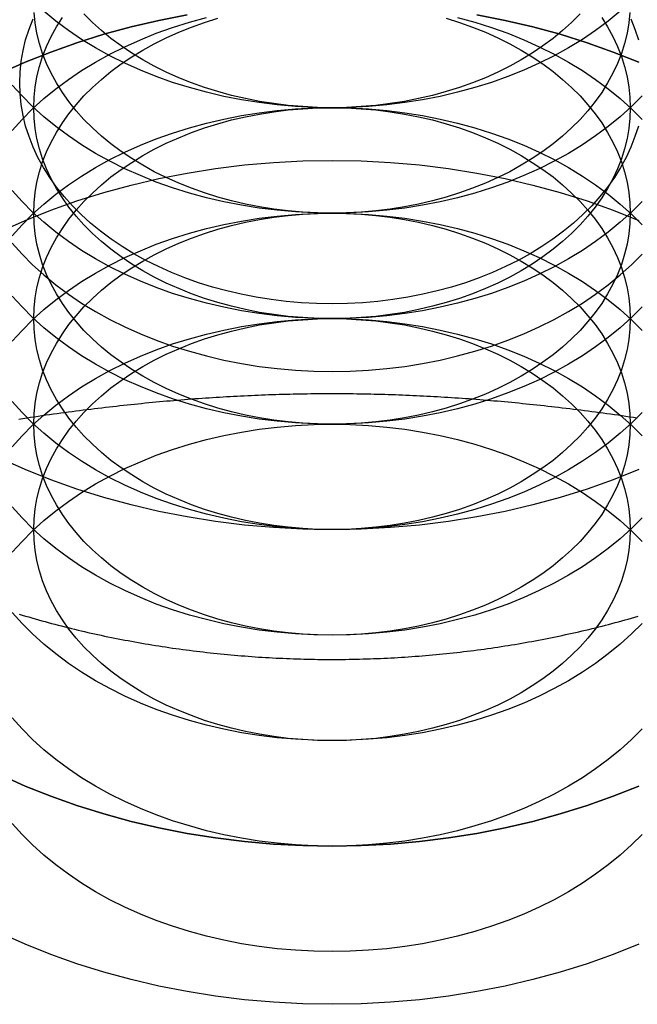
# Model space of a CAD drawing. Extents: x 0 to 1135, y -435 to 245.
# Drawn here: x 1091 to 1099, y 47 to 61 of the extents above; entities that cross this region are included whole.
import ezdxf

# ---------------------------------------------------------------- set-up
doc = ezdxf.new("R2010")
doc.units = 0
doc.header["$LTSCALE"] = 20
doc.linetypes.add('VERDECKT', pattern=[0.375, 0.25, -0.125])
doc.layers.get('0').update_dxf_attribs({"linetype": 'CONTINUOUS'})
doc.layers.add('STEMPEL', color=3, linetype='CONTINUOUS')

# ---------------------------------------------------------------- blocks, each defined once
blk = doc.blocks.new('A$CE489986E')
at = {"color": 1, "linetype": 'VERDECKT'}
for points in [[(95, 59.397, 0), (94.755, 59.401, 0), (94.51, 59.414, 0), (94.266, 59.435, 0), (94.025, 59.465, 0), (93.785, 59.503, 0), (93.549, 59.549, 0), (93.316, 59.604, 0), (93.087, 59.666, 0), (92.862, 59.736, 0), (92.643, 59.814, 0), (92.43, 59.9, 0), (92.222, 59.993, 0), (92.022, 60.093, 0), (91.828, 60.2, 0), (91.642, 60.313, 0), (91.465, 60.432, 0), (91.295, 60.558, 0), (91.135, 60.69, 0)], [(98.865, 60.69, 0), (98.705, 60.558, 0), (98.535, 60.432, 0), (98.358, 60.313, 0), (98.172, 60.2, 0), (97.978, 60.093, 0), (97.778, 59.993, 0), (97.57, 59.9, 0), (97.357, 59.814, 0), (97.138, 59.736, 0), (96.913, 59.666, 0), (96.684, 59.604, 0), (96.451, 59.549, 0), (96.215, 59.503, 0), (95.975, 59.465, 0), (95.734, 59.435, 0), (95.49, 59.414, 0), (95.245, 59.401, 0), (95, 59.397, 0)], [(99.113, 54.545, 0), (98.771, 54.408, 0), (98.42, 54.283, 0), (98.061, 54.171, 0), (97.695, 54.071, 0), (97.322, 53.984, 0), (96.944, 53.91, 0), (96.561, 53.849, 0), (96.174, 53.801, 0), (95.784, 53.767, 0), (95.392, 53.747, 0), (95, 53.74, 0), (94.608, 53.747, 0), (94.216, 53.767, 0), (93.826, 53.801, 0), (93.439, 53.849, 0), (93.056, 53.91, 0), (92.678, 53.984, 0), (92.305, 54.071, 0), (91.939, 54.171, 0), (91.58, 54.283, 0), (91.229, 54.408, 0), (90.887, 54.545, 0), (90.555, 54.694, 0)], [(95, 57.983, 0), (94.755, 57.987, 0), (94.51, 58, 0), (94.266, 58.021, 0), (94.025, 58.051, 0), (93.785, 58.089, 0), (93.549, 58.135, 0), (93.316, 58.189, 0), (93.087, 58.252, 0), (92.862, 58.322, 0), (92.643, 58.4, 0), (92.43, 58.486, 0), (92.222, 58.579, 0), (92.022, 58.678, 0), (91.828, 58.785, 0), (91.642, 58.899, 0), (91.465, 59.018, 0), (91.295, 59.144, 0), (91.135, 59.275, 0), (90.984, 59.412, 0), (90.843, 59.554, 0), (90.711, 59.701, 0)], [(99.157, 59.554, 0), (99.016, 59.412, 0), (98.865, 59.275, 0), (98.705, 59.144, 0), (98.535, 59.018, 0), (98.358, 58.899, 0), (98.172, 58.785, 0), (97.978, 58.678, 0), (97.778, 58.579, 0), (97.57, 58.486, 0), (97.357, 58.4, 0), (97.138, 58.322, 0), (96.913, 58.252, 0), (96.684, 58.189, 0), (96.451, 58.135, 0), (96.215, 58.089, 0), (95.975, 58.051, 0), (95.734, 58.021, 0), (95.49, 58, 0), (95.245, 57.987, 0), (95, 57.983, 0)], [(95, 59.397, 0), (94.804, 59.4, 0), (94.608, 59.411, 0), (94.413, 59.428, 0), (94.22, 59.451, 0), (94.028, 59.482, 0), (93.839, 59.519, 0), (93.652, 59.562, 0), (93.469, 59.612, 0), (93.29, 59.669, 0), (93.114, 59.731, 0), (92.944, 59.799, 0), (92.778, 59.874, 0), (92.617, 59.954, 0), (92.462, 60.039, 0), (92.314, 60.13, 0), (92.172, 60.225, 0), (92.036, 60.326, 0), (91.908, 60.431, 0), (91.787, 60.541, 0), (91.674, 60.654, 0)], [(98.326, 60.654, 0), (98.213, 60.541, 0), (98.092, 60.431, 0), (97.964, 60.326, 0), (97.828, 60.225, 0), (97.686, 60.13, 0), (97.538, 60.039, 0), (97.383, 59.954, 0), (97.222, 59.874, 0), (97.056, 59.799, 0), (96.886, 59.731, 0), (96.71, 59.669, 0), (96.531, 59.612, 0), (96.348, 59.562, 0), (96.161, 59.519, 0), (95.972, 59.482, 0), (95.78, 59.451, 0), (95.587, 59.428, 0), (95.392, 59.411, 0), (95.196, 59.4, 0), (95, 59.397, 0)], [(95, 56.569, 0), (94.755, 56.573, 0), (94.51, 56.586, 0), (94.266, 56.607, 0), (94.025, 56.636, 0), (93.785, 56.675, 0), (93.549, 56.721, 0), (93.316, 56.775, 0), (93.087, 56.838, 0), (92.862, 56.908, 0), (92.643, 56.986, 0), (92.43, 57.072, 0), (92.222, 57.164, 0), (92.022, 57.264, 0), (91.828, 57.371, 0), (91.642, 57.484, 0), (91.465, 57.604, 0), (91.295, 57.73, 0), (91.135, 57.861, 0), (90.984, 57.998, 0), (90.843, 58.14, 0), (90.711, 58.286, 0)], [(99.157, 58.14, 0), (99.016, 57.998, 0), (98.865, 57.861, 0), (98.705, 57.73, 0), (98.535, 57.604, 0), (98.358, 57.484, 0), (98.172, 57.371, 0), (97.978, 57.264, 0), (97.778, 57.164, 0), (97.57, 57.072, 0), (97.357, 56.986, 0), (97.138, 56.908, 0), (96.913, 56.838, 0), (96.684, 56.775, 0), (96.451, 56.721, 0), (96.215, 56.675, 0), (95.975, 56.636, 0), (95.734, 56.607, 0), (95.49, 56.586, 0), (95.245, 56.573, 0), (95, 56.569, 0)], [(95, 57.983, 0), (94.804, 57.986, 0), (94.608, 57.996, 0), (94.413, 58.013, 0), (94.22, 58.037, 0), (94.028, 58.068, 0), (93.839, 58.105, 0), (93.652, 58.148, 0), (93.469, 58.198, 0), (93.29, 58.254, 0), (93.114, 58.317, 0), (92.944, 58.385, 0), (92.778, 58.459, 0), (92.617, 58.539, 0), (92.462, 58.625, 0), (92.314, 58.715, 0), (92.172, 58.811, 0), (92.036, 58.912, 0), (91.908, 59.017, 0), (91.787, 59.126, 0), (91.674, 59.24, 0), (91.569, 59.357, 0), (91.472, 59.478, 0), (91.384, 59.602, 0), (91.305, 59.729, 0), (91.234, 59.858, 0), (91.172, 59.99, 0), (91.12, 60.124, 0), (91.077, 60.259, 0), (91.043, 60.396, 0), (91.019, 60.534, 0), (91.005, 60.672, 0)], [(98.995, 60.672, 0), (98.981, 60.534, 0), (98.957, 60.396, 0), (98.923, 60.259, 0), (98.88, 60.124, 0), (98.828, 59.99, 0), (98.766, 59.858, 0), (98.695, 59.729, 0), (98.616, 59.602, 0), (98.528, 59.478, 0), (98.431, 59.357, 0), (98.326, 59.24, 0), (98.213, 59.126, 0), (98.092, 59.017, 0), (97.964, 58.912, 0), (97.828, 58.811, 0), (97.686, 58.715, 0), (97.538, 58.625, 0), (97.383, 58.539, 0), (97.222, 58.459, 0), (97.056, 58.385, 0), (96.886, 58.317, 0), (96.71, 58.254, 0), (96.531, 58.198, 0), (96.348, 58.148, 0), (96.161, 58.105, 0), (95.972, 58.068, 0), (95.78, 58.037, 0), (95.587, 58.013, 0), (95.392, 57.996, 0), (95.196, 57.986, 0), (95, 57.983, 0)], [(95, 55.861, 0), (95.245, 55.866, 0), (95.49, 55.879, 0), (95.734, 55.9, 0), (95.975, 55.929, 0), (96.215, 55.968, 0), (96.451, 56.014, 0), (96.684, 56.068, 0), (96.913, 56.131, 0), (97.138, 56.201, 0), (97.357, 56.279, 0), (97.57, 56.364, 0), (97.778, 56.457, 0), (97.978, 56.557, 0), (98.172, 56.664, 0), (98.358, 56.777, 0), (98.535, 56.897, 0), (98.705, 57.023, 0), (98.865, 57.154, 0), (99.016, 57.291, 0), (99.157, 57.433, 0)], [(90.711, 57.579, 0), (90.843, 57.433, 0), (90.984, 57.291, 0), (91.135, 57.154, 0), (91.295, 57.023, 0), (91.465, 56.897, 0), (91.642, 56.777, 0), (91.828, 56.664, 0), (92.022, 56.557, 0), (92.222, 56.457, 0), (92.43, 56.364, 0), (92.643, 56.279, 0), (92.862, 56.201, 0), (93.087, 56.131, 0), (93.316, 56.068, 0), (93.549, 56.014, 0), (93.785, 55.968, 0), (94.025, 55.929, 0), (94.266, 55.9, 0), (94.51, 55.879, 0), (94.755, 55.866, 0), (95, 55.861, 0)], [(95, 56.767, 0), (94.794, 56.771, 0), (94.59, 56.781, 0), (94.385, 56.799, 0), (94.183, 56.824, 0), (93.982, 56.856, 0), (93.784, 56.895, 0), (93.589, 56.94, 0), (93.397, 56.992, 0), (93.209, 57.051, 0), (93.026, 57.117, 0), (92.847, 57.188, 0), (92.673, 57.266, 0), (92.505, 57.35, 0), (92.343, 57.439, 0), (92.188, 57.534, 0), (92.039, 57.634, 0), (91.897, 57.74, 0), (91.763, 57.85, 0), (91.636, 57.964, 0), (91.518, 58.083, 0), (91.408, 58.206, 0), (91.306, 58.332, 0), (91.214, 58.462, 0), (91.131, 58.595, 0), (91.057, 58.731, 0), (90.992, 58.869, 0), (90.938, 59.009, 0), (90.892, 59.151, 0), (90.857, 59.294, 0), (90.832, 59.438, 0), (90.817, 59.583, 0), (90.812, 59.728, 0), (90.817, 59.874, 0), (90.832, 60.019, 0), (90.857, 60.163, 0), (90.892, 60.306, 0), (90.938, 60.448, 0), (90.992, 60.588, 0)], [(99.008, 60.588, 0), (99.062, 60.448, 0), (99.108, 60.306, 0)], [(99.108, 59.151, 0), (99.062, 59.009, 0), (99.008, 58.869, 0), (98.943, 58.731, 0), (98.869, 58.595, 0), (98.786, 58.462, 0), (98.694, 58.332, 0), (98.592, 58.206, 0), (98.482, 58.083, 0), (98.364, 57.964, 0), (98.237, 57.85, 0), (98.103, 57.74, 0), (97.961, 57.634, 0), (97.812, 57.534, 0), (97.657, 57.439, 0), (97.495, 57.35, 0), (97.327, 57.266, 0), (97.153, 57.188, 0), (96.974, 57.117, 0), (96.791, 57.051, 0), (96.603, 56.992, 0), (96.411, 56.94, 0), (96.216, 56.895, 0), (96.018, 56.856, 0), (95.817, 56.824, 0), (95.615, 56.799, 0), (95.41, 56.781, 0), (95.206, 56.771, 0), (95, 56.767, 0)], [(95, 55.154, 0), (94.755, 55.159, 0), (94.51, 55.171, 0), (94.266, 55.193, 0), (94.025, 55.222, 0), (93.785, 55.26, 0), (93.549, 55.307, 0), (93.316, 55.361, 0), (93.087, 55.423, 0), (92.862, 55.494, 0), (92.643, 55.572, 0), (92.43, 55.657, 0), (92.222, 55.75, 0), (92.022, 55.85, 0), (91.828, 55.957, 0), (91.642, 56.07, 0), (91.465, 56.19, 0), (91.295, 56.316, 0), (91.135, 56.447, 0), (90.984, 56.584, 0), (90.843, 56.726, 0), (90.711, 56.872, 0)], [(99.157, 56.726, 0), (99.016, 56.584, 0), (98.865, 56.447, 0), (98.705, 56.316, 0), (98.535, 56.19, 0), (98.358, 56.07, 0), (98.172, 55.957, 0), (97.978, 55.85, 0), (97.778, 55.75, 0), (97.57, 55.657, 0), (97.357, 55.572, 0), (97.138, 55.494, 0), (96.913, 55.423, 0), (96.684, 55.361, 0), (96.451, 55.307, 0), (96.215, 55.26, 0), (95.975, 55.222, 0), (95.734, 55.193, 0), (95.49, 55.171, 0), (95.245, 55.159, 0), (95, 55.154, 0)], [(95, 56.569, 0), (94.804, 56.572, 0), (94.608, 56.582, 0), (94.413, 56.599, 0), (94.22, 56.623, 0), (94.028, 56.653, 0), (93.839, 56.69, 0), (93.652, 56.734, 0), (93.469, 56.784, 0), (93.29, 56.84, 0), (93.114, 56.903, 0), (92.944, 56.971, 0), (92.778, 57.045, 0), (92.617, 57.125, 0), (92.462, 57.211, 0), (92.314, 57.301, 0), (92.172, 57.397, 0), (92.036, 57.498, 0), (91.908, 57.603, 0), (91.787, 57.712, 0), (91.674, 57.826, 0), (91.569, 57.943, 0), (91.472, 58.064, 0), (91.384, 58.188, 0), (91.305, 58.315, 0), (91.234, 58.444, 0), (91.172, 58.576, 0), (91.12, 58.71, 0), (91.077, 58.845, 0), (91.043, 58.982, 0), (91.019, 59.12, 0), (91.005, 59.258, 0), (91, 59.397, 0), (91.005, 59.536, 0), (91.019, 59.674, 0), (91.043, 59.812, 0), (91.077, 59.949, 0), (91.12, 60.084, 0), (91.172, 60.218, 0), (91.234, 60.35, 0), (91.305, 60.479, 0), (91.384, 60.606, 0)], [(98.616, 60.606, 0), (98.695, 60.479, 0), (98.766, 60.35, 0), (98.828, 60.218, 0), (98.88, 60.084, 0), (98.923, 59.949, 0), (98.957, 59.812, 0), (98.981, 59.674, 0), (98.995, 59.536, 0), (99, 59.397, 0), (98.995, 59.258, 0), (98.981, 59.12, 0), (98.957, 58.982, 0), (98.923, 58.845, 0), (98.88, 58.71, 0), (98.828, 58.576, 0), (98.766, 58.444, 0), (98.695, 58.315, 0), (98.616, 58.188, 0), (98.528, 58.064, 0), (98.431, 57.943, 0), (98.326, 57.826, 0), (98.213, 57.712, 0), (98.092, 57.603, 0), (97.964, 57.498, 0), (97.828, 57.397, 0), (97.686, 57.301, 0), (97.538, 57.211, 0), (97.383, 57.125, 0), (97.222, 57.045, 0), (97.056, 56.971, 0), (96.886, 56.903, 0), (96.71, 56.84, 0), (96.531, 56.784, 0), (96.348, 56.734, 0), (96.161, 56.69, 0), (95.972, 56.653, 0), (95.78, 56.623, 0), (95.587, 56.599, 0), (95.392, 56.582, 0), (95.196, 56.572, 0), (95, 56.569, 0)], [(90.555, 50.451, 0), (90.887, 50.302, 0), (91.229, 50.165, 0), (91.58, 50.041, 0), (91.939, 49.928, 0), (92.305, 49.828, 0), (92.678, 49.741, 0), (93.056, 49.667, 0), (93.439, 49.606, 0), (93.826, 49.559, 0), (94.216, 49.525, 0), (94.608, 49.504, 0), (95, 49.498, 0), (95.392, 49.504, 0), (95.784, 49.525, 0), (96.174, 49.559, 0), (96.561, 49.606, 0), (96.944, 49.667, 0), (97.322, 49.741, 0), (97.695, 49.828, 0), (98.061, 49.928, 0), (98.42, 50.041, 0), (98.771, 50.165, 0), (99.113, 50.302, 0)], [(99.113, 60.006, 0), (98.771, 60.143, 0), (98.42, 60.268, 0), (98.061, 60.381, 0), (97.695, 60.48, 0), (97.322, 60.568, 0), (96.944, 60.642, 0)], [(93.056, 60.642, 0), (92.678, 60.568, 0), (92.305, 60.48, 0), (91.939, 60.381, 0), (91.58, 60.268, 0), (91.229, 60.143, 0), (90.887, 60.006, 0), (90.555, 59.858, 0)], [(90.555, 59.858, 0), (90.887, 60.006, 0), (91.229, 60.143, 0), (91.58, 60.268, 0), (91.939, 60.381, 0), (92.305, 60.48, 0), (92.678, 60.568, 0), (93.056, 60.642, 0)], [(96.944, 60.642, 0), (97.322, 60.568, 0), (97.695, 60.48, 0), (98.061, 60.381, 0), (98.42, 60.268, 0), (98.771, 60.143, 0), (99.113, 60.006, 0)], [(99.113, 50.302, 0), (98.771, 50.165, 0), (98.42, 50.041, 0), (98.061, 49.928, 0), (97.695, 49.828, 0), (97.322, 49.741, 0), (96.944, 49.667, 0), (96.561, 49.606, 0), (96.174, 49.559, 0), (95.784, 49.525, 0), (95.392, 49.504, 0), (95, 49.498, 0), (94.608, 49.504, 0), (94.216, 49.525, 0), (93.826, 49.559, 0), (93.439, 49.606, 0), (93.056, 49.667, 0), (92.678, 49.741, 0), (92.305, 49.828, 0), (91.939, 49.928, 0), (91.58, 50.041, 0), (91.229, 50.165, 0), (90.887, 50.302, 0), (90.555, 50.451, 0)], [(95, 53.74, 0), (94.755, 53.744, 0), (94.51, 53.757, 0), (94.266, 53.778, 0), (94.025, 53.808, 0), (93.785, 53.846, 0), (93.549, 53.892, 0), (93.316, 53.947, 0), (93.087, 54.009, 0), (92.862, 54.08, 0), (92.643, 54.158, 0), (92.43, 54.243, 0), (92.222, 54.336, 0), (92.022, 54.436, 0), (91.828, 54.543, 0), (91.642, 54.656, 0), (91.465, 54.776, 0), (91.295, 54.901, 0), (91.135, 55.033, 0), (90.984, 55.169, 0), (90.843, 55.311, 0), (90.711, 55.458, 0)], [(90.711, 59.093, 0), (90.843, 59.24, 0), (90.984, 59.382, 0), (91.135, 59.519, 0), (91.295, 59.65, 0), (91.465, 59.776, 0), (91.642, 59.895, 0), (91.828, 60.009, 0), (92.022, 60.115, 0), (92.222, 60.215, 0), (92.43, 60.308, 0), (92.643, 60.394, 0), (92.862, 60.472, 0), (93.087, 60.542, 0), (93.316, 60.605, 0)], [(96.684, 60.605, 0), (96.913, 60.542, 0), (97.138, 60.472, 0), (97.357, 60.394, 0), (97.57, 60.308, 0), (97.778, 60.215, 0), (97.978, 60.115, 0), (98.172, 60.009, 0), (98.358, 59.895, 0), (98.535, 59.776, 0), (98.705, 59.65, 0), (98.865, 59.519, 0), (99.016, 59.382, 0), (99.157, 59.24, 0)], [(99.157, 55.311, 0), (99.016, 55.169, 0), (98.865, 55.033, 0), (98.705, 54.901, 0), (98.535, 54.776, 0), (98.358, 54.656, 0), (98.172, 54.543, 0), (97.978, 54.436, 0), (97.778, 54.336, 0), (97.57, 54.243, 0), (97.357, 54.158, 0), (97.138, 54.08, 0), (96.913, 54.009, 0), (96.684, 53.947, 0), (96.451, 53.892, 0), (96.215, 53.846, 0), (95.975, 53.808, 0), (95.734, 53.778, 0), (95.49, 53.757, 0), (95.245, 53.744, 0), (95, 53.74, 0)], [(95, 55.154, 0), (94.804, 55.158, 0), (94.608, 55.168, 0), (94.413, 55.185, 0), (94.22, 55.209, 0), (94.028, 55.239, 0), (93.839, 55.276, 0), (93.652, 55.32, 0), (93.469, 55.37, 0), (93.29, 55.426, 0), (93.114, 55.488, 0), (92.944, 55.557, 0), (92.778, 55.631, 0), (92.617, 55.711, 0), (92.462, 55.796, 0), (92.314, 55.887, 0), (92.172, 55.983, 0), (92.036, 56.083, 0), (91.908, 56.188, 0), (91.787, 56.298, 0), (91.674, 56.411, 0), (91.569, 56.529, 0), (91.472, 56.649, 0), (91.384, 56.773, 0), (91.305, 56.9, 0), (91.234, 57.03, 0), (91.172, 57.162, 0), (91.12, 57.295, 0), (91.077, 57.431, 0), (91.043, 57.568, 0), (91.019, 57.706, 0), (91.005, 57.844, 0), (91, 57.983, 0), (91.005, 58.121, 0), (91.019, 58.26, 0), (91.043, 58.398, 0), (91.077, 58.535, 0), (91.12, 58.67, 0), (91.172, 58.804, 0), (91.234, 58.936, 0), (91.305, 59.065, 0), (91.384, 59.192, 0), (91.472, 59.316, 0), (91.569, 59.437, 0), (91.674, 59.554, 0), (91.787, 59.668, 0), (91.908, 59.777, 0), (92.036, 59.882, 0), (92.172, 59.983, 0), (92.314, 60.078, 0), (92.462, 60.169, 0), (92.617, 60.255, 0), (92.778, 60.334, 0), (92.944, 60.409, 0), (93.114, 60.477, 0), (93.29, 60.54, 0), (93.469, 60.596, 0)], [(96.531, 60.596, 0), (96.71, 60.54, 0), (96.886, 60.477, 0), (97.056, 60.409, 0), (97.222, 60.334, 0), (97.383, 60.255, 0), (97.538, 60.169, 0), (97.686, 60.078, 0), (97.828, 59.983, 0), (97.964, 59.882, 0), (98.092, 59.777, 0), (98.213, 59.668, 0), (98.326, 59.554, 0), (98.431, 59.437, 0), (98.528, 59.316, 0), (98.616, 59.192, 0), (98.695, 59.065, 0), (98.766, 58.936, 0), (98.828, 58.804, 0), (98.88, 58.67, 0), (98.923, 58.535, 0), (98.957, 58.398, 0), (98.981, 58.26, 0), (98.995, 58.121, 0), (99, 57.983, 0), (98.995, 57.844, 0), (98.981, 57.706, 0), (98.957, 57.568, 0), (98.923, 57.431, 0), (98.88, 57.295, 0), (98.828, 57.162, 0), (98.766, 57.03, 0), (98.695, 56.9, 0), (98.616, 56.773, 0), (98.528, 56.649, 0), (98.431, 56.529, 0), (98.326, 56.411, 0), (98.213, 56.298, 0), (98.092, 56.188, 0), (97.964, 56.083, 0), (97.828, 55.983, 0), (97.686, 55.887, 0), (97.538, 55.796, 0), (97.383, 55.711, 0), (97.222, 55.631, 0), (97.056, 55.557, 0), (96.886, 55.488, 0), (96.71, 55.426, 0), (96.531, 55.37, 0), (96.348, 55.32, 0), (96.161, 55.276, 0), (95.972, 55.239, 0), (95.78, 55.209, 0), (95.587, 55.185, 0), (95.392, 55.168, 0), (95.196, 55.158, 0), (95, 55.154, 0)], [(95, 52.326, 0), (94.755, 52.33, 0), (94.51, 52.343, 0), (94.266, 52.364, 0), (94.025, 52.394, 0), (93.785, 52.432, 0), (93.549, 52.478, 0), (93.316, 52.533, 0), (93.087, 52.595, 0), (92.862, 52.665, 0), (92.643, 52.743, 0), (92.43, 52.829, 0), (92.222, 52.922, 0), (92.022, 53.022, 0), (91.828, 53.128, 0), (91.642, 53.242, 0), (91.465, 53.361, 0), (91.295, 53.487, 0), (91.135, 53.618, 0), (90.984, 53.755, 0), (90.843, 53.897, 0), (90.711, 54.044, 0)], [(90.711, 57.679, 0), (90.843, 57.826, 0), (90.984, 57.968, 0), (91.135, 58.104, 0), (91.295, 58.236, 0), (91.465, 58.361, 0), (91.642, 58.481, 0), (91.828, 58.594, 0), (92.022, 58.701, 0), (92.222, 58.801, 0), (92.43, 58.894, 0), (92.643, 58.98, 0), (92.862, 59.057, 0), (93.087, 59.128, 0), (93.316, 59.19, 0), (93.549, 59.245, 0), (93.785, 59.291, 0), (94.025, 59.329, 0), (94.266, 59.359, 0), (94.51, 59.38, 0), (94.755, 59.393, 0), (95, 59.397, 0), (95.245, 59.393, 0), (95.49, 59.38, 0), (95.734, 59.359, 0), (95.975, 59.329, 0), (96.215, 59.291, 0), (96.451, 59.245, 0), (96.684, 59.19, 0), (96.913, 59.128, 0), (97.138, 59.057, 0), (97.357, 58.98, 0), (97.57, 58.894, 0), (97.778, 58.801, 0), (97.978, 58.701, 0), (98.172, 58.594, 0), (98.358, 58.481, 0), (98.535, 58.361, 0), (98.705, 58.236, 0), (98.865, 58.104, 0), (99.016, 57.968, 0), (99.157, 57.826, 0)], [(99.157, 53.897, 0), (99.016, 53.755, 0), (98.865, 53.618, 0), (98.705, 53.487, 0), (98.535, 53.361, 0), (98.358, 53.242, 0), (98.172, 53.128, 0), (97.978, 53.022, 0), (97.778, 52.922, 0), (97.57, 52.829, 0), (97.357, 52.743, 0), (97.138, 52.665, 0), (96.913, 52.595, 0), (96.684, 52.533, 0), (96.451, 52.478, 0), (96.215, 52.432, 0), (95.975, 52.394, 0), (95.734, 52.364, 0), (95.49, 52.343, 0), (95.245, 52.33, 0), (95, 52.326, 0)], [(95, 53.74, 0), (94.804, 53.743, 0), (94.608, 53.754, 0), (94.413, 53.771, 0), (94.22, 53.794, 0), (94.028, 53.825, 0), (93.839, 53.862, 0), (93.652, 53.906, 0), (93.469, 53.955, 0), (93.29, 54.012, 0), (93.114, 54.074, 0), (92.944, 54.142, 0), (92.778, 54.217, 0), (92.617, 54.297, 0), (92.462, 54.382, 0), (92.314, 54.473, 0), (92.172, 54.569, 0), (92.036, 54.669, 0), (91.908, 54.774, 0), (91.787, 54.884, 0), (91.674, 54.997, 0), (91.569, 55.114, 0), (91.472, 55.235, 0), (91.384, 55.359, 0), (91.305, 55.486, 0), (91.234, 55.616, 0), (91.172, 55.748, 0), (91.12, 55.881, 0), (91.077, 56.017, 0), (91.043, 56.154, 0), (91.019, 56.291, 0), (91.005, 56.43, 0), (91, 56.569, 0), (91.005, 56.707, 0), (91.019, 56.846, 0), (91.043, 56.984, 0), (91.077, 57.12, 0), (91.12, 57.256, 0), (91.172, 57.39, 0), (91.234, 57.521, 0), (91.305, 57.651, 0), (91.384, 57.778, 0), (91.472, 57.902, 0), (91.569, 58.023, 0), (91.674, 58.14, 0), (91.787, 58.253, 0), (91.908, 58.363, 0), (92.036, 58.468, 0), (92.172, 58.569, 0), (92.314, 58.664, 0), (92.462, 58.755, 0), (92.617, 58.84, 0), (92.778, 58.92, 0), (92.944, 58.995, 0), (93.114, 59.063, 0), (93.29, 59.125, 0), (93.469, 59.182, 0), (93.652, 59.232, 0), (93.839, 59.275, 0), (94.028, 59.312, 0), (94.22, 59.343, 0), (94.413, 59.366, 0), (94.608, 59.383, 0), (94.804, 59.394, 0), (95, 59.397, 0), (95.196, 59.394, 0), (95.392, 59.383, 0), (95.587, 59.366, 0), (95.78, 59.343, 0), (95.972, 59.312, 0), (96.161, 59.275, 0), (96.348, 59.232, 0), (96.531, 59.182, 0), (96.71, 59.125, 0), (96.886, 59.063, 0), (97.056, 58.995, 0), (97.222, 58.92, 0), (97.383, 58.84, 0), (97.538, 58.755, 0), (97.686, 58.664, 0), (97.828, 58.569, 0), (97.964, 58.468, 0), (98.092, 58.363, 0), (98.213, 58.253, 0), (98.326, 58.14, 0), (98.431, 58.023, 0), (98.528, 57.902, 0), (98.616, 57.778, 0), (98.695, 57.651, 0), (98.766, 57.521, 0), (98.828, 57.39, 0), (98.88, 57.256, 0), (98.923, 57.12, 0), (98.957, 56.984, 0), (98.981, 56.846, 0), (98.995, 56.707, 0), (99, 56.569, 0), (98.995, 56.43, 0), (98.981, 56.291, 0), (98.957, 56.154, 0), (98.923, 56.017, 0), (98.88, 55.881, 0), (98.828, 55.748, 0), (98.766, 55.616, 0), (98.695, 55.486, 0), (98.616, 55.359, 0), (98.528, 55.235, 0), (98.431, 55.114, 0), (98.326, 54.997, 0), (98.213, 54.884, 0), (98.092, 54.774, 0), (97.964, 54.669, 0), (97.828, 54.569, 0), (97.686, 54.473, 0), (97.538, 54.382, 0), (97.383, 54.297, 0), (97.222, 54.217, 0), (97.056, 54.142, 0), (96.886, 54.074, 0), (96.71, 54.012, 0), (96.531, 53.955, 0), (96.348, 53.906, 0), (96.161, 53.862, 0), (95.972, 53.825, 0), (95.78, 53.794, 0), (95.587, 53.771, 0), (95.392, 53.754, 0), (95.196, 53.743, 0), (95, 53.74, 0)], [(90.555, 57.736, 0), (90.887, 57.885, 0), (91.229, 58.022, 0), (91.58, 58.147, 0), (91.939, 58.259, 0), (92.305, 58.359, 0), (92.678, 58.446, 0), (93.056, 58.52, 0), (93.439, 58.581, 0), (93.826, 58.629, 0), (94.216, 58.663, 0), (94.608, 58.683, 0), (95, 58.69, 0), (95.392, 58.683, 0), (95.784, 58.663, 0), (96.174, 58.629, 0), (96.561, 58.581, 0), (96.944, 58.52, 0), (97.322, 58.446, 0), (97.695, 58.359, 0), (98.061, 58.259, 0), (98.42, 58.147, 0), (98.771, 58.022, 0), (99.113, 57.885, 0)], [(99.113, 48.181, 0), (98.771, 48.044, 0), (98.42, 47.919, 0), (98.061, 47.807, 0), (97.695, 47.707, 0), (97.322, 47.62, 0), (96.944, 47.546, 0), (96.561, 47.485, 0), (96.174, 47.437, 0), (95.784, 47.403, 0), (95.392, 47.383, 0), (95, 47.376, 0), (94.608, 47.383, 0), (94.216, 47.403, 0), (93.826, 47.437, 0), (93.439, 47.485, 0), (93.056, 47.546, 0), (92.678, 47.62, 0), (92.305, 47.707, 0), (91.939, 47.807, 0), (91.58, 47.919, 0), (91.229, 48.044, 0), (90.887, 48.181, 0), (90.555, 48.33, 0)], [(95, 50.912, 0), (94.755, 50.916, 0), (94.51, 50.929, 0), (94.266, 50.95, 0), (94.025, 50.98, 0), (93.785, 51.018, 0), (93.549, 51.064, 0), (93.316, 51.118, 0), (93.087, 51.181, 0), (92.862, 51.251, 0), (92.643, 51.329, 0), (92.43, 51.415, 0), (92.222, 51.508, 0), (92.022, 51.608, 0), (91.828, 51.714, 0), (91.642, 51.828, 0), (91.465, 51.947, 0), (91.295, 52.073, 0), (91.135, 52.204, 0), (90.984, 52.341, 0), (90.843, 52.483, 0), (90.711, 52.63, 0)], [(90.711, 56.265, 0), (90.843, 56.411, 0), (90.984, 56.553, 0), (91.135, 56.69, 0), (91.295, 56.822, 0), (91.465, 56.947, 0), (91.642, 57.067, 0), (91.828, 57.18, 0), (92.022, 57.287, 0), (92.222, 57.387, 0), (92.43, 57.48, 0), (92.643, 57.565, 0), (92.862, 57.643, 0), (93.087, 57.714, 0), (93.316, 57.776, 0), (93.549, 57.831, 0), (93.785, 57.877, 0), (94.025, 57.915, 0), (94.266, 57.944, 0), (94.51, 57.966, 0), (94.755, 57.978, 0), (95, 57.983, 0), (95.245, 57.978, 0), (95.49, 57.966, 0), (95.734, 57.944, 0), (95.975, 57.915, 0), (96.215, 57.877, 0), (96.451, 57.831, 0), (96.684, 57.776, 0), (96.913, 57.714, 0), (97.138, 57.643, 0), (97.357, 57.565, 0), (97.57, 57.48, 0), (97.778, 57.387, 0), (97.978, 57.287, 0), (98.172, 57.18, 0), (98.358, 57.067, 0), (98.535, 56.947, 0), (98.705, 56.822, 0), (98.865, 56.69, 0), (99.016, 56.553, 0), (99.157, 56.411, 0)], [(99.157, 52.483, 0), (99.016, 52.341, 0), (98.865, 52.204, 0), (98.705, 52.073, 0), (98.535, 51.947, 0), (98.358, 51.828, 0), (98.172, 51.714, 0), (97.978, 51.608, 0), (97.778, 51.508, 0), (97.57, 51.415, 0), (97.357, 51.329, 0), (97.138, 51.251, 0), (96.913, 51.181, 0), (96.684, 51.118, 0), (96.451, 51.064, 0), (96.215, 51.018, 0), (95.975, 50.98, 0), (95.734, 50.95, 0), (95.49, 50.929, 0), (95.245, 50.916, 0), (95, 50.912, 0)], [(95, 52.326, 0), (94.804, 52.329, 0), (94.608, 52.34, 0), (94.413, 52.356, 0), (94.22, 52.38, 0), (94.028, 52.411, 0), (93.839, 52.448, 0), (93.652, 52.491, 0), (93.469, 52.541, 0), (93.29, 52.597, 0), (93.114, 52.66, 0), (92.944, 52.728, 0), (92.778, 52.803, 0), (92.617, 52.883, 0), (92.462, 52.968, 0), (92.314, 53.059, 0), (92.172, 53.154, 0), (92.036, 53.255, 0), (91.908, 53.36, 0), (91.787, 53.469, 0), (91.674, 53.583, 0), (91.569, 53.7, 0), (91.472, 53.821, 0), (91.384, 53.945, 0), (91.305, 54.072, 0), (91.234, 54.202, 0), (91.172, 54.333, 0), (91.12, 54.467, 0), (91.077, 54.602, 0), (91.043, 54.739, 0), (91.019, 54.877, 0), (91.005, 55.016, 0), (91, 55.154, 0), (91.005, 55.293, 0), (91.019, 55.432, 0), (91.043, 55.569, 0), (91.077, 55.706, 0), (91.12, 55.842, 0), (91.172, 55.975, 0), (91.234, 56.107, 0), (91.305, 56.237, 0), (91.384, 56.364, 0), (91.472, 56.488, 0), (91.569, 56.608, 0), (91.674, 56.726, 0), (91.787, 56.839, 0), (91.908, 56.949, 0), (92.036, 57.054, 0), (92.172, 57.154, 0), (92.314, 57.25, 0), (92.462, 57.341, 0), (92.617, 57.426, 0), (92.778, 57.506, 0), (92.944, 57.58, 0), (93.114, 57.649, 0), (93.29, 57.711, 0), (93.469, 57.767, 0), (93.652, 57.817, 0), (93.839, 57.861, 0), (94.028, 57.898, 0), (94.22, 57.928, 0), (94.413, 57.952, 0), (94.608, 57.969, 0), (94.804, 57.979, 0), (95, 57.983, 0), (95.196, 57.979, 0), (95.392, 57.969, 0), (95.587, 57.952, 0), (95.78, 57.928, 0), (95.972, 57.898, 0), (96.161, 57.861, 0), (96.348, 57.817, 0), (96.531, 57.767, 0), (96.71, 57.711, 0), (96.886, 57.649, 0), (97.056, 57.58, 0), (97.222, 57.506, 0), (97.383, 57.426, 0), (97.538, 57.341, 0), (97.686, 57.25, 0), (97.828, 57.154, 0), (97.964, 57.054, 0), (98.092, 56.949, 0), (98.213, 56.839, 0), (98.326, 56.726, 0), (98.431, 56.608, 0), (98.528, 56.488, 0), (98.616, 56.364, 0), (98.695, 56.237, 0), (98.766, 56.107, 0), (98.828, 55.975, 0), (98.88, 55.842, 0), (98.923, 55.706, 0), (98.957, 55.569, 0), (98.981, 55.432, 0), (98.995, 55.293, 0), (99, 55.154, 0), (98.995, 55.016, 0), (98.981, 54.877, 0), (98.957, 54.739, 0), (98.923, 54.602, 0), (98.88, 54.467, 0), (98.828, 54.333, 0), (98.766, 54.202, 0), (98.695, 54.072, 0), (98.616, 53.945, 0), (98.528, 53.821, 0), (98.431, 53.7, 0), (98.326, 53.583, 0), (98.213, 53.469, 0), (98.092, 53.36, 0), (97.964, 53.255, 0), (97.828, 53.154, 0), (97.686, 53.059, 0), (97.538, 52.968, 0), (97.383, 52.883, 0), (97.222, 52.803, 0), (97.056, 52.728, 0), (96.886, 52.66, 0), (96.71, 52.597, 0), (96.531, 52.541, 0), (96.348, 52.491, 0), (96.161, 52.448, 0), (95.972, 52.411, 0), (95.78, 52.38, 0), (95.587, 52.356, 0), (95.392, 52.34, 0), (95.196, 52.329, 0), (95, 52.326, 0)], [(95, 49.498, 0), (94.755, 49.502, 0), (94.51, 49.514, 0), (94.266, 49.536, 0), (94.025, 49.565, 0), (93.785, 49.603, 0), (93.549, 49.65, 0), (93.316, 49.704, 0), (93.087, 49.767, 0), (92.862, 49.837, 0), (92.643, 49.915, 0), (92.43, 50.001, 0), (92.222, 50.093, 0), (92.022, 50.193, 0), (91.828, 50.3, 0), (91.642, 50.413, 0), (91.465, 50.533, 0), (91.295, 50.659, 0), (91.135, 50.79, 0), (90.984, 50.927, 0), (90.843, 51.069, 0), (90.711, 51.215, 0)], [(90.711, 54.851, 0), (90.843, 54.997, 0), (90.984, 55.139, 0), (91.135, 55.276, 0), (91.295, 55.407, 0), (91.465, 55.533, 0), (91.642, 55.653, 0), (91.828, 55.766, 0), (92.022, 55.873, 0), (92.222, 55.973, 0), (92.43, 56.066, 0), (92.643, 56.151, 0), (92.862, 56.229, 0), (93.087, 56.299, 0), (93.316, 56.362, 0), (93.549, 56.416, 0), (93.785, 56.463, 0), (94.025, 56.501, 0), (94.266, 56.53, 0), (94.51, 56.551, 0), (94.755, 56.564, 0), (95, 56.569, 0), (95.245, 56.564, 0), (95.49, 56.551, 0), (95.734, 56.53, 0), (95.975, 56.501, 0), (96.215, 56.463, 0), (96.451, 56.416, 0), (96.684, 56.362, 0), (96.913, 56.299, 0), (97.138, 56.229, 0), (97.357, 56.151, 0), (97.57, 56.066, 0), (97.778, 55.973, 0), (97.978, 55.873, 0), (98.172, 55.766, 0), (98.358, 55.653, 0), (98.535, 55.533, 0), (98.705, 55.407, 0), (98.865, 55.276, 0), (99.016, 55.139, 0), (99.157, 54.997, 0)], [(99.157, 51.069, 0), (99.016, 50.927, 0), (98.865, 50.79, 0), (98.705, 50.659, 0), (98.535, 50.533, 0), (98.358, 50.413, 0), (98.172, 50.3, 0), (97.978, 50.193, 0), (97.778, 50.093, 0), (97.57, 50.001, 0), (97.357, 49.915, 0), (97.138, 49.837, 0), (96.913, 49.767, 0), (96.684, 49.704, 0), (96.451, 49.65, 0), (96.215, 49.603, 0), (95.975, 49.565, 0), (95.734, 49.536, 0), (95.49, 49.514, 0), (95.245, 49.502, 0), (95, 49.498, 0)], [(95, 50.912, 0), (94.804, 50.915, 0), (94.608, 50.925, 0), (94.413, 50.942, 0), (94.22, 50.966, 0), (94.028, 50.996, 0), (93.839, 51.033, 0), (93.652, 51.077, 0), (93.469, 51.127, 0), (93.29, 51.183, 0), (93.114, 51.246, 0), (92.944, 51.314, 0), (92.778, 51.388, 0), (92.617, 51.468, 0), (92.462, 51.554, 0), (92.314, 51.644, 0), (92.172, 51.74, 0), (92.036, 51.841, 0), (91.908, 51.946, 0), (91.787, 52.055, 0), (91.674, 52.169, 0), (91.569, 52.286, 0), (91.472, 52.407, 0), (91.384, 52.531, 0), (91.305, 52.658, 0), (91.234, 52.787, 0), (91.172, 52.919, 0), (91.12, 53.053, 0), (91.077, 53.188, 0), (91.043, 53.325, 0), (91.019, 53.463, 0), (91.005, 53.601, 0), (91, 53.74, 0), (91.005, 53.879, 0), (91.019, 54.017, 0), (91.043, 54.155, 0), (91.077, 54.292, 0), (91.12, 54.427, 0), (91.172, 54.561, 0), (91.234, 54.693, 0), (91.305, 54.822, 0), (91.384, 54.949, 0), (91.472, 55.073, 0), (91.569, 55.194, 0), (91.674, 55.312, 0), (91.787, 55.425, 0), (91.908, 55.535, 0), (92.036, 55.64, 0), (92.172, 55.74, 0), (92.314, 55.836, 0), (92.462, 55.926, 0), (92.617, 56.012, 0), (92.778, 56.092, 0), (92.944, 56.166, 0), (93.114, 56.235, 0), (93.29, 56.297, 0), (93.469, 56.353, 0), (93.652, 56.403, 0), (93.839, 56.447, 0), (94.028, 56.484, 0), (94.22, 56.514, 0), (94.413, 56.538, 0), (94.608, 56.555, 0), (94.804, 56.565, 0), (95, 56.569, 0), (95.196, 56.565, 0), (95.392, 56.555, 0), (95.587, 56.538, 0), (95.78, 56.514, 0), (95.972, 56.484, 0), (96.161, 56.447, 0), (96.348, 56.403, 0), (96.531, 56.353, 0), (96.71, 56.297, 0), (96.886, 56.235, 0), (97.056, 56.166, 0), (97.222, 56.092, 0), (97.383, 56.012, 0), (97.538, 55.926, 0), (97.686, 55.836, 0), (97.828, 55.74, 0), (97.964, 55.64, 0), (98.092, 55.535, 0), (98.213, 55.425, 0), (98.326, 55.312, 0), (98.431, 55.194, 0), (98.528, 55.073, 0), (98.616, 54.949, 0), (98.695, 54.822, 0), (98.766, 54.693, 0), (98.828, 54.561, 0), (98.88, 54.427, 0), (98.923, 54.292, 0), (98.957, 54.155, 0), (98.981, 54.017, 0), (98.995, 53.879, 0), (99, 53.74, 0), (98.995, 53.601, 0), (98.981, 53.463, 0), (98.957, 53.325, 0), (98.923, 53.188, 0), (98.88, 53.053, 0), (98.828, 52.919, 0), (98.766, 52.787, 0), (98.695, 52.658, 0), (98.616, 52.531, 0), (98.528, 52.407, 0), (98.431, 52.286, 0), (98.326, 52.169, 0), (98.213, 52.055, 0), (98.092, 51.946, 0), (97.964, 51.841, 0), (97.828, 51.74, 0), (97.686, 51.644, 0), (97.538, 51.554, 0), (97.383, 51.468, 0), (97.222, 51.388, 0), (97.056, 51.314, 0), (96.886, 51.246, 0), (96.71, 51.183, 0), (96.531, 51.127, 0), (96.348, 51.077, 0), (96.161, 51.033, 0), (95.972, 50.996, 0), (95.78, 50.966, 0), (95.587, 50.942, 0), (95.392, 50.925, 0), (95.196, 50.915, 0), (95, 50.912, 0)], [(95, 48.083, 0), (94.755, 48.087, 0), (94.51, 48.1, 0), (94.266, 48.121, 0), (94.025, 48.151, 0), (93.785, 48.189, 0), (93.549, 48.236, 0), (93.316, 48.29, 0), (93.087, 48.352, 0), (92.862, 48.423, 0), (92.643, 48.501, 0), (92.43, 48.586, 0), (92.222, 48.679, 0), (92.022, 48.779, 0), (91.828, 48.886, 0), (91.642, 48.999, 0), (91.465, 49.119, 0), (91.295, 49.245, 0), (91.135, 49.376, 0), (90.984, 49.513, 0), (90.843, 49.655, 0), (90.711, 49.801, 0)], [(90.711, 53.436, 0), (90.843, 53.583, 0), (90.984, 53.725, 0), (91.135, 53.862, 0), (91.295, 53.993, 0), (91.465, 54.119, 0), (91.642, 54.239, 0), (91.828, 54.352, 0), (92.022, 54.459, 0), (92.222, 54.559, 0), (92.43, 54.651, 0), (92.643, 54.737, 0), (92.862, 54.815, 0), (93.087, 54.885, 0), (93.316, 54.948, 0), (93.549, 55.002, 0), (93.785, 55.048, 0), (94.025, 55.086, 0), (94.266, 55.116, 0), (94.51, 55.137, 0), (94.755, 55.15, 0), (95, 55.154, 0), (95.245, 55.15, 0), (95.49, 55.137, 0), (95.734, 55.116, 0), (95.975, 55.086, 0), (96.215, 55.048, 0), (96.451, 55.002, 0), (96.684, 54.948, 0), (96.913, 54.885, 0), (97.138, 54.815, 0), (97.357, 54.737, 0), (97.57, 54.651, 0), (97.778, 54.559, 0), (97.978, 54.459, 0), (98.172, 54.352, 0), (98.358, 54.239, 0), (98.535, 54.119, 0), (98.705, 53.993, 0), (98.865, 53.862, 0), (99.016, 53.725, 0), (99.157, 53.583, 0)], [(99.157, 49.655, 0), (99.016, 49.513, 0), (98.865, 49.376, 0), (98.705, 49.245, 0), (98.535, 49.119, 0), (98.358, 48.999, 0), (98.172, 48.886, 0), (97.978, 48.779, 0), (97.778, 48.679, 0), (97.57, 48.586, 0), (97.357, 48.501, 0), (97.138, 48.423, 0), (96.913, 48.352, 0), (96.684, 48.29, 0), (96.451, 48.236, 0), (96.215, 48.189, 0), (95.975, 48.151, 0), (95.734, 48.121, 0), (95.49, 48.1, 0), (95.245, 48.087, 0), (95, 48.083, 0)]]:
    blk.add_polyline3d(points, dxfattribs=at)
at = {"color": 3}
for points in [[(90.803, 52.607, 0), (90.847, 52.594, 0), (90.89, 52.581, 0), (90.933, 52.569, 0), (90.977, 52.556, 0), (91.021, 52.544, 0), (91.064, 52.531, 0), (91.108, 52.519, 0), (91.152, 52.507, 0), (91.196, 52.495, 0), (91.24, 52.483, 0), (91.284, 52.472, 0), (91.328, 52.46, 0), (91.372, 52.449, 0), (91.416, 52.438, 0), (91.46, 52.427, 0), (91.505, 52.416, 0), (91.549, 52.405, 0), (91.594, 52.394, 0), (91.638, 52.384, 0), (91.683, 52.373, 0), (91.727, 52.363, 0), (91.772, 52.353, 0), (91.817, 52.343, 0), (91.861, 52.333, 0), (91.906, 52.324, 0), (91.951, 52.314, 0), (91.996, 52.305, 0), (92.041, 52.296, 0), (92.086, 52.286, 0), (92.131, 52.278, 0), (92.177, 52.269, 0), (92.222, 52.26, 0), (92.267, 52.252, 0), (92.312, 52.243, 0), (92.358, 52.235, 0), (92.403, 52.227, 0), (92.449, 52.219, 0), (92.494, 52.211, 0), (92.54, 52.203, 0), (92.585, 52.196, 0), (92.631, 52.188, 0), (92.677, 52.181, 0), (92.722, 52.174, 0), (92.768, 52.167, 0), (92.814, 52.16, 0), (92.86, 52.153, 0), (92.906, 52.147, 0), (92.952, 52.141, 0), (92.998, 52.134, 0), (93.044, 52.128, 0), (93.09, 52.122, 0), (93.136, 52.116, 0), (93.182, 52.111, 0), (93.228, 52.105, 0), (93.274, 52.1, 0), (93.32, 52.094, 0), (93.366, 52.089, 0), (93.413, 52.084, 0), (93.459, 52.079, 0), (93.505, 52.075, 0), (93.552, 52.07, 0), (93.598, 52.066, 0), (93.644, 52.061, 0), (93.691, 52.057, 0), (93.737, 52.053, 0), (93.784, 52.05, 0), (93.83, 52.046, 0), (93.876, 52.042, 0), (93.923, 52.039, 0), (93.969, 52.035, 0), (94.016, 52.032, 0), (94.063, 52.029, 0), (94.109, 52.027, 0), (94.156, 52.024, 0), (94.202, 52.021, 0), (94.249, 52.019, 0), (94.296, 52.017, 0), (94.342, 52.015, 0), (94.389, 52.013, 0), (94.436, 52.011, 0), (94.482, 52.009, 0), (94.529, 52.008, 0), (94.576, 52.006, 0), (94.623, 52.005, 0), (94.669, 52.004, 0), (94.716, 52.003, 0), (94.763, 52.002, 0), (94.809, 52.001, 0), (94.856, 52.001, 0), (94.903, 52.001, 0), (94.95, 52, 0), (94.996, 52, 0), (95.043, 52, 0), (95.09, 52, 0), (95.136, 52.001, 0), (95.183, 52.001, 0), (95.23, 52.002, 0), (95.277, 52.003, 0), (95.323, 52.004, 0), (95.37, 52.005, 0), (95.417, 52.006, 0), (95.464, 52.007, 0), (95.51, 52.009, 0), (95.557, 52.011, 0), (95.604, 52.012, 0), (95.65, 52.014, 0), (95.697, 52.016, 0), (95.744, 52.019, 0), (95.79, 52.021, 0), (95.837, 52.023, 0), (95.883, 52.026, 0), (95.93, 52.029, 0), (95.977, 52.032, 0), (96.023, 52.035, 0), (96.07, 52.038, 0), (96.116, 52.042, 0), (96.163, 52.045, 0), (96.209, 52.049, 0), (96.255, 52.053, 0), (96.302, 52.057, 0), (96.348, 52.061, 0), (96.395, 52.065, 0), (96.441, 52.069, 0), (96.487, 52.074, 0), (96.534, 52.079, 0), (96.58, 52.083, 0), (96.626, 52.088, 0), (96.672, 52.093, 0), (96.719, 52.099, 0), (96.765, 52.104, 0), (96.811, 52.11, 0), (96.857, 52.115, 0), (96.903, 52.121, 0), (96.949, 52.127, 0), (96.995, 52.133, 0), (97.041, 52.139, 0), (97.087, 52.146, 0), (97.133, 52.152, 0), (97.179, 52.159, 0), (97.225, 52.166, 0), (97.27, 52.173, 0), (97.316, 52.18, 0), (97.362, 52.187, 0), (97.407, 52.195, 0), (97.453, 52.202, 0), (97.499, 52.21, 0), (97.544, 52.218, 0), (97.59, 52.226, 0), (97.635, 52.234, 0), (97.68, 52.242, 0), (97.726, 52.25, 0), (97.771, 52.259, 0), (97.816, 52.267, 0), (97.861, 52.276, 0), (97.907, 52.285, 0), (97.952, 52.294, 0), (97.997, 52.303, 0), (98.042, 52.313, 0), (98.087, 52.322, 0), (98.132, 52.332, 0), (98.176, 52.342, 0), (98.221, 52.352, 0), (98.266, 52.362, 0), (98.31, 52.372, 0), (98.355, 52.382, 0), (98.4, 52.393, 0), (98.444, 52.403, 0), (98.488, 52.414, 0), (98.533, 52.425, 0), (98.577, 52.436, 0), (98.621, 52.447, 0), (98.665, 52.459, 0), (98.709, 52.47, 0), (98.753, 52.481, 0), (98.797, 52.493, 0), (98.841, 52.505, 0), (98.885, 52.517, 0), (98.929, 52.529, 0), (98.972, 52.541, 0), (99.016, 52.554, 0), (99.06, 52.566, 0), (99.103, 52.579, 0)], [(90.802, 55.223, 0), (90.854, 55.231, 0), (90.906, 55.239, 0), (90.957, 55.247, 0), (91.009, 55.254, 0), (91.06, 55.262, 0), (91.111, 55.269, 0), (91.162, 55.277, 0), (91.213, 55.284, 0), (91.264, 55.291, 0), (91.314, 55.298, 0), (91.365, 55.305, 0), (91.415, 55.312, 0), (91.465, 55.319, 0), (91.515, 55.325, 0), (91.565, 55.332, 0), (91.615, 55.338, 0), (91.665, 55.344, 0), (91.714, 55.351, 0), (91.764, 55.357, 0), (91.813, 55.363, 0), (91.862, 55.369, 0), (91.912, 55.375, 0), (91.961, 55.381, 0), (92.01, 55.386, 0), (92.059, 55.392, 0), (92.108, 55.397, 0), (92.156, 55.403, 0), (92.205, 55.408, 0), (92.253, 55.413, 0), (92.302, 55.419, 0), (92.35, 55.424, 0), (92.398, 55.428, 0), (92.447, 55.433, 0), (92.495, 55.438, 0), (92.543, 55.443, 0), (92.591, 55.447, 0), (92.639, 55.452, 0), (92.687, 55.456, 0), (92.734, 55.461, 0), (92.782, 55.465, 0), (92.83, 55.469, 0), (92.877, 55.473, 0), (92.925, 55.477, 0), (92.972, 55.481, 0), (93.02, 55.485, 0), (93.067, 55.489, 0), (93.115, 55.492, 0), (93.162, 55.496, 0), (93.209, 55.499, 0), (93.257, 55.503, 0), (93.304, 55.506, 0), (93.351, 55.509, 0), (93.398, 55.512, 0), (93.445, 55.515, 0), (93.493, 55.518, 0), (93.54, 55.521, 0), (93.587, 55.524, 0), (93.634, 55.526, 0), (93.681, 55.529, 0), (93.728, 55.531, 0), (93.775, 55.534, 0), (93.822, 55.536, 0), (93.869, 55.538, 0), (93.916, 55.54, 0), (93.963, 55.542, 0), (94.01, 55.544, 0), (94.056, 55.546, 0), (94.103, 55.548, 0), (94.15, 55.55, 0), (94.198, 55.551, 0), (94.245, 55.553, 0), (94.291, 55.554, 0), (94.338, 55.556, 0), (94.386, 55.557, 0), (94.433, 55.558, 0), (94.48, 55.559, 0), (94.527, 55.56, 0), (94.574, 55.561, 0), (94.621, 55.562, 0), (94.668, 55.562, 0), (94.716, 55.563, 0), (94.763, 55.563, 0), (94.81, 55.564, 0), (94.858, 55.564, 0), (94.905, 55.564, 0), (94.953, 55.565, 0), (95, 55.565, 0)], [(95, 55.565, 0), (95.047, 55.565, 0), (95.095, 55.564, 0), (95.142, 55.564, 0), (95.19, 55.564, 0), (95.237, 55.563, 0), (95.284, 55.563, 0), (95.332, 55.562, 0), (95.379, 55.562, 0), (95.426, 55.561, 0), (95.473, 55.56, 0), (95.52, 55.559, 0), (95.567, 55.558, 0), (95.614, 55.557, 0), (95.662, 55.556, 0), (95.709, 55.554, 0), (95.755, 55.553, 0), (95.802, 55.551, 0), (95.85, 55.55, 0), (95.897, 55.548, 0), (95.944, 55.546, 0), (95.99, 55.544, 0), (96.037, 55.542, 0), (96.084, 55.54, 0), (96.131, 55.538, 0), (96.178, 55.536, 0), (96.225, 55.534, 0), (96.272, 55.531, 0), (96.319, 55.529, 0), (96.366, 55.526, 0), (96.413, 55.524, 0), (96.46, 55.521, 0), (96.507, 55.518, 0), (96.555, 55.515, 0), (96.602, 55.512, 0), (96.649, 55.509, 0), (96.696, 55.506, 0), (96.743, 55.503, 0), (96.791, 55.499, 0), (96.838, 55.496, 0), (96.885, 55.492, 0), (96.933, 55.489, 0), (96.98, 55.485, 0), (97.028, 55.481, 0), (97.075, 55.477, 0), (97.123, 55.473, 0), (97.17, 55.469, 0), (97.218, 55.465, 0), (97.266, 55.461, 0), (97.313, 55.456, 0), (97.361, 55.452, 0), (97.409, 55.447, 0), (97.457, 55.443, 0), (97.505, 55.438, 0), (97.553, 55.433, 0), (97.602, 55.428, 0), (97.65, 55.424, 0), (97.698, 55.419, 0), (97.747, 55.413, 0), (97.795, 55.408, 0), (97.844, 55.403, 0), (97.892, 55.397, 0), (97.941, 55.392, 0), (97.99, 55.386, 0), (98.039, 55.381, 0), (98.088, 55.375, 0), (98.138, 55.369, 0), (98.187, 55.363, 0), (98.236, 55.357, 0), (98.286, 55.351, 0), (98.335, 55.344, 0), (98.385, 55.338, 0), (98.435, 55.332, 0), (98.485, 55.325, 0), (98.535, 55.319, 0), (98.585, 55.312, 0), (98.635, 55.305, 0), (98.686, 55.298, 0), (98.736, 55.291, 0), (98.787, 55.284, 0), (98.838, 55.277, 0), (98.889, 55.269, 0), (98.94, 55.262, 0), (98.991, 55.254, 0), (99.043, 55.247, 0), (99.094, 55.239, 0)]]:
    blk.add_polyline3d(points, dxfattribs=at)

msp = doc.modelspace()

# ---------------------------------------------------------------- block references
at = {"layer": 'STEMPEL'}
msp.add_blockref('A$CE489986E', (1000, 0), dxfattribs=at)

doc.saveas('drawing.dxf')
